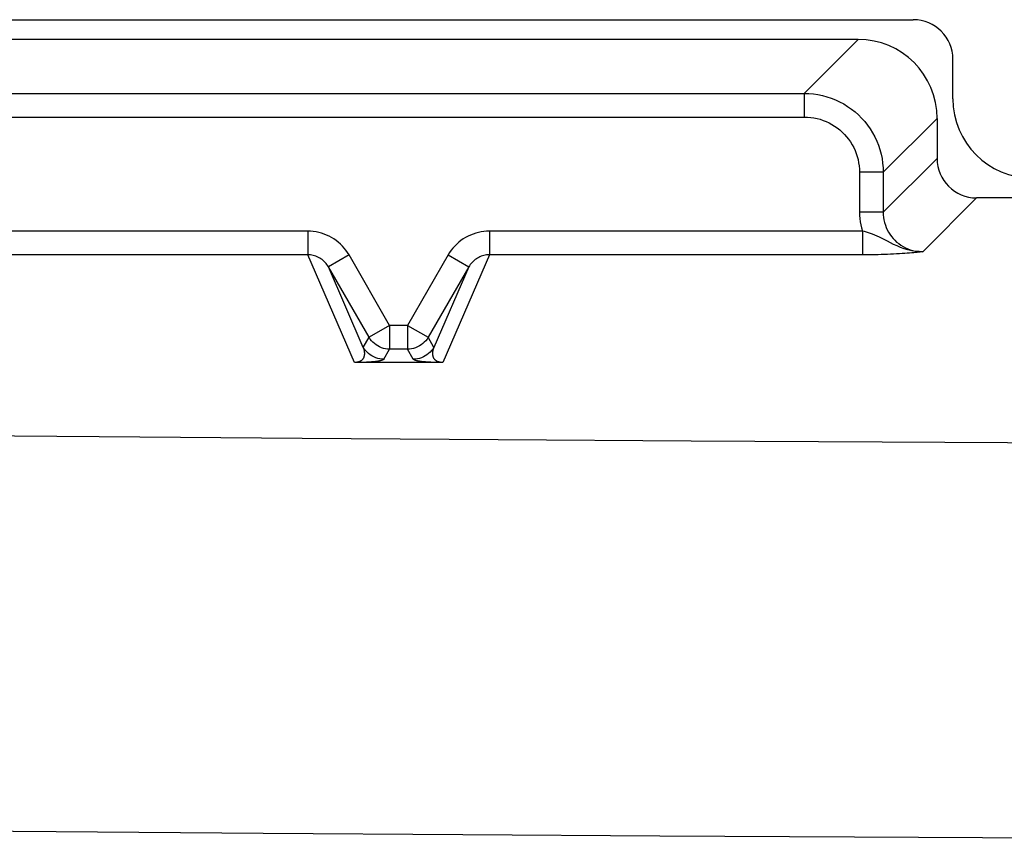
# Model space of a CAD drawing. Units: millimetres. Extents: x -70 to 70, y -73 to 71.
# Drawn here: x -35 to -22, y 50 to 60 of the extents above; entities that cross this region are included whole.
import ezdxf

# ---------------------------------------------------------------- set-up
doc = ezdxf.new("R2010")
doc.units = ezdxf.units.MM
doc.header["$LTSCALE"] = 16.335
doc.layers.add('ASSI', color=7, linetype='CONTINUOUS')
doc.layers.add('RACCORDO', color=7, linetype='CONTINUOUS')

msp = doc.modelspace()

# ---------------------------------------------------------------- linework, layer by layer
at = {"layer": 'ASSI', "color": 7, "linetype": 'CONTINUOUS'}
for p, q in [((-24.198, 60.25), (-43.681, 60.25)), ((-23.2, 59.252), (-23.2, 58.749)), ((-22, 58.25), (-22.701, 58.25)), ((-30.373, 56.49), (-30.886, 57.379)), ((-29.114, 57.379), (-29.627, 56.49)), ((-29.887, 56.34), (-30.113, 56.34)), ((-29.465, 56.171), (-30.532, 56.171))]:
    msp.add_line(p, q, dxfattribs=at)
at = {"layer": 'ASSI', "color": 253, "linetype": 'CONTINUOUS'}
for p, q in [((-24.877, 59.57), (-24.198, 60.25)), ((-43.421, 59.57), (-24.877, 59.57)), ((-24.877, 59.57), (-24.877, 59.271)), ((-43.421, 59.271), (-24.877, 59.271)), ((-23.88, 58.573), (-23.2, 59.252)), ((-23.2, 58.749), (-23.88, 58.069)), ((-24.179, 58.573), (-24.179, 58.069)), ((-23.88, 58.573), (-24.179, 58.573)), ((-23.88, 58.573), (-23.88, 58.069)), ((-22.701, 58.25), (-23.381, 57.57)), ((-23.88, 58.069), (-24.179, 58.069)), ((-31.147, 57.83), (-38.738, 57.83)), ((-31.147, 57.83), (-31.147, 57.531)), ((-28.853, 57.83), (-28.853, 57.531)), ((-24.143, 57.83), (-28.853, 57.83)), ((-24.143, 57.83), (-24.143, 57.531)), ((-31.147, 57.531), (-38.738, 57.531)), ((-30.558, 56.171), (-31.147, 57.531)), ((-30.626, 57.529), (-30.886, 57.379)), ((-30.113, 56.64), (-30.626, 57.529)), ((-29.374, 57.529), (-29.887, 56.64)), ((-28.853, 57.531), (-29.442, 56.171)), ((-29.374, 57.529), (-29.114, 57.379)), ((-24.103, 57.531), (-28.853, 57.531)), ((-24.023, 57.532), (-24.103, 57.531)), ((-23.944, 57.533), (-24.023, 57.532)), ((-30.446, 56.363), (-30.886, 57.379)), ((-29.114, 57.379), (-29.554, 56.363)), ((-30.113, 56.64), (-30.373, 56.49)), ((-30.113, 56.64), (-30.113, 56.34)), ((-29.887, 56.64), (-30.113, 56.64)), ((-29.887, 56.64), (-29.887, 56.34)), ((-29.887, 56.64), (-29.627, 56.49)), ((-30.446, 56.363), (-30.373, 56.49)), ((-29.554, 56.363), (-29.627, 56.49)), ((-30.186, 56.213), (-30.113, 56.34)), ((-29.814, 56.213), (-29.887, 56.34)), ((-30.52, 56.171), (-30.532, 56.171)), ((-30.53, 56.173), (-30.531, 56.173)), ((-30.526, 56.174), (-30.528, 56.173)), ((-30.525, 56.174), (-30.526, 56.174)), ((-30.524, 56.174), (-30.525, 56.174)), ((-30.522, 56.174), (-30.524, 56.174)), ((-30.521, 56.174), (-30.522, 56.174)), ((-30.52, 56.175), (-30.521, 56.174)), ((-30.518, 56.175), (-30.52, 56.175)), ((-30.503, 56.171), (-30.52, 56.171)), ((-30.486, 56.171), (-30.503, 56.171)), ((-30.472, 56.171), (-30.486, 56.171)), ((-30.457, 56.172), (-30.472, 56.171)), ((-30.443, 56.172), (-30.457, 56.172)), ((-30.43, 56.173), (-30.443, 56.172)), ((-30.417, 56.173), (-30.43, 56.173)), ((-30.404, 56.174), (-30.417, 56.173)), ((-30.393, 56.174), (-30.404, 56.174)), ((-30.381, 56.175), (-30.393, 56.174)), ((-30.359, 56.176), (-30.381, 56.175)), ((-29.71, 56.183), (-29.717, 56.184)), ((-29.702, 56.182), (-29.71, 56.183)), ((-29.681, 56.18), (-29.69, 56.181)), ((-29.672, 56.179), (-29.681, 56.18)), ((-29.662, 56.178), (-29.672, 56.179)), ((-29.651, 56.177), (-29.662, 56.178)), ((-29.639, 56.176), (-29.651, 56.177)), ((-29.626, 56.175), (-29.639, 56.176)), ((-29.613, 56.175), (-29.626, 56.175)), ((-29.602, 56.174), (-29.613, 56.175)), ((-29.591, 56.174), (-29.602, 56.174)), ((-29.578, 56.173), (-29.591, 56.174)), ((-29.565, 56.173), (-29.578, 56.173)), ((-29.552, 56.172), (-29.565, 56.173)), ((-29.536, 56.172), (-29.552, 56.172)), ((-29.52, 56.171), (-29.536, 56.172)), ((-29.504, 56.171), (-29.52, 56.171)), ((-29.486, 56.171), (-29.504, 56.171)), ((-29.468, 56.171), (-29.486, 56.171))]:
    msp.add_line(p, q, dxfattribs=at)
for points in [[(-24.877, 59.57), (-24.819, 59.568), (-24.761, 59.563), (-24.704, 59.555), (-24.647, 59.543), (-24.591, 59.528), (-24.536, 59.51), (-24.482, 59.488), (-24.43, 59.464), (-24.379, 59.436), (-24.329, 59.406), (-24.282, 59.372), (-24.236, 59.336), (-24.193, 59.298), (-24.152, 59.257), (-24.114, 59.214), (-24.078, 59.168), (-24.044, 59.121), (-24.014, 59.071), (-23.986, 59.02), (-23.962, 58.968), (-23.94, 58.914), (-23.922, 58.859), (-23.907, 58.803), (-23.895, 58.746), (-23.887, 58.689), (-23.882, 58.631), (-23.88, 58.573)], [(-24.877, 59.271), (-24.837, 59.27), (-24.796, 59.266), (-24.756, 59.26), (-24.716, 59.252), (-24.677, 59.242), (-24.638, 59.229), (-24.601, 59.214), (-24.564, 59.197), (-24.528, 59.178), (-24.493, 59.156), (-24.46, 59.133), (-24.428, 59.108), (-24.398, 59.081), (-24.369, 59.052), (-24.342, 59.022), (-24.317, 58.99), (-24.294, 58.957), (-24.272, 58.922), (-24.253, 58.886), (-24.236, 58.849), (-24.221, 58.812), (-24.208, 58.773), (-24.198, 58.734), (-24.19, 58.694), (-24.184, 58.654), (-24.18, 58.613), (-24.179, 58.573)], [(-24.179, 58.069), (-24.178, 58.029), (-24.175, 57.988), (-24.17, 57.949), (-24.163, 57.909), (-24.154, 57.87), (-24.143, 57.83)], [(-23.88, 58.069), (-23.879, 58.036), (-23.876, 58.004), (-23.87, 57.971), (-23.863, 57.939), (-23.853, 57.907), (-23.842, 57.877), (-23.828, 57.847), (-23.813, 57.818), (-23.796, 57.79), (-23.777, 57.764), (-23.756, 57.739), (-23.734, 57.715), (-23.71, 57.692), (-23.684, 57.672), (-23.657, 57.653), (-23.629, 57.636), (-23.6, 57.62), (-23.57, 57.607), (-23.54, 57.596), (-23.508, 57.586), (-23.477, 57.579), (-23.445, 57.574), (-23.413, 57.571), (-23.381, 57.57)], [(-30.626, 57.529), (-30.645, 57.559), (-30.665, 57.588), (-30.686, 57.615), (-30.71, 57.642), (-30.734, 57.666), (-30.761, 57.69), (-30.788, 57.711), (-30.817, 57.731), (-30.846, 57.75), (-30.877, 57.766), (-30.909, 57.781), (-30.941, 57.794), (-30.974, 57.805), (-31.008, 57.814), (-31.042, 57.821), (-31.077, 57.826), (-31.112, 57.829), (-31.147, 57.83)], [(-28.853, 57.83), (-28.888, 57.829), (-28.923, 57.826), (-28.958, 57.821), (-28.992, 57.814), (-29.026, 57.805), (-29.059, 57.794), (-29.091, 57.781), (-29.123, 57.766), (-29.154, 57.75), (-29.183, 57.731), (-29.212, 57.711), (-29.239, 57.69), (-29.266, 57.666), (-29.29, 57.642), (-29.314, 57.615), (-29.335, 57.588), (-29.355, 57.559), (-29.374, 57.529)], [(-23.895, 57.739), (-23.927, 57.754), (-23.957, 57.767), (-23.986, 57.78), (-24.014, 57.791), (-24.04, 57.8), (-24.067, 57.809), (-24.093, 57.817), (-24.118, 57.824), (-24.143, 57.831)], [(-23.381, 57.57), (-23.427, 57.571), (-23.473, 57.575), (-23.52, 57.582), (-23.568, 57.593), (-23.615, 57.607), (-23.661, 57.624), (-23.705, 57.643), (-23.748, 57.663), (-23.789, 57.684), (-23.826, 57.703), (-23.895, 57.739)], [(-30.886, 57.379), (-30.895, 57.394), (-30.905, 57.409), (-30.916, 57.423), (-30.928, 57.436), (-30.94, 57.448), (-30.953, 57.46), (-30.967, 57.471), (-30.982, 57.481), (-30.996, 57.49), (-31.012, 57.499), (-31.028, 57.506), (-31.044, 57.513), (-31.061, 57.518), (-31.078, 57.523), (-31.095, 57.527), (-31.112, 57.529), (-31.129, 57.531), (-31.147, 57.531)], [(-28.853, 57.531), (-28.871, 57.531), (-28.888, 57.529), (-28.905, 57.527), (-28.922, 57.523), (-28.939, 57.518), (-28.956, 57.513), (-28.972, 57.506), (-28.988, 57.499), (-29.004, 57.49), (-29.018, 57.481), (-29.033, 57.471), (-29.047, 57.46), (-29.06, 57.448), (-29.072, 57.436), (-29.084, 57.423), (-29.095, 57.409), (-29.105, 57.394), (-29.114, 57.379)], [(-23.414, 57.566), (-23.452, 57.562), (-23.472, 57.56), (-23.495, 57.558), (-23.52, 57.555), (-23.547, 57.553), (-23.576, 57.551), (-23.607, 57.548), (-23.64, 57.546), (-23.675, 57.544), (-23.711, 57.542), (-23.749, 57.54), (-23.787, 57.538), (-23.826, 57.537), (-23.865, 57.535), (-23.904, 57.534), (-23.944, 57.533)], [(-23.381, 57.57), (-23.397, 57.568), (-23.414, 57.566)], [(-30.113, 56.34), (-30.139, 56.341), (-30.165, 56.345), (-30.19, 56.35), (-30.215, 56.358), (-30.24, 56.368), (-30.263, 56.38), (-30.285, 56.394), (-30.306, 56.41), (-30.325, 56.428), (-30.343, 56.447), (-30.359, 56.468), (-30.373, 56.49)], [(-29.627, 56.49), (-29.641, 56.468), (-29.657, 56.447), (-29.675, 56.428), (-29.694, 56.41), (-29.715, 56.394), (-29.737, 56.38), (-29.76, 56.368), (-29.785, 56.358), (-29.81, 56.35), (-29.835, 56.345), (-29.861, 56.341), (-29.887, 56.34)], [(-30.446, 56.363), (-30.444, 56.358), (-30.443, 56.354), (-30.441, 56.349), (-30.44, 56.344), (-30.439, 56.339), (-30.438, 56.335), (-30.437, 56.33), (-30.436, 56.326), (-30.435, 56.321), (-30.435, 56.317), (-30.434, 56.313), (-30.434, 56.309), (-30.433, 56.305), (-30.433, 56.301), (-30.432, 56.297), (-30.432, 56.294), (-30.432, 56.29), (-30.432, 56.287), (-30.432, 56.284), (-30.432, 56.28), (-30.432, 56.277), (-30.432, 56.274), (-30.433, 56.271), (-30.433, 56.268), (-30.433, 56.265), (-30.434, 56.263), (-30.434, 56.26), (-30.435, 56.257), (-30.435, 56.254), (-30.436, 56.251), (-30.437, 56.249), (-30.437, 56.246), (-30.438, 56.243), (-30.439, 56.24), (-30.44, 56.238), (-30.441, 56.235), (-30.442, 56.232), (-30.444, 56.229), (-30.445, 56.227), (-30.446, 56.224), (-30.448, 56.221), (-30.45, 56.218), (-30.452, 56.215), (-30.454, 56.212), (-30.456, 56.21), (-30.459, 56.207), (-30.462, 56.204), (-30.465, 56.201), (-30.469, 56.198), (-30.473, 56.194), (-30.477, 56.191)], [(-30.186, 56.213), (-30.212, 56.215), (-30.238, 56.218), (-30.264, 56.224), (-30.289, 56.232), (-30.313, 56.242), (-30.336, 56.254), (-30.358, 56.268), (-30.379, 56.284), (-30.398, 56.301), (-30.416, 56.321), (-30.432, 56.341), (-30.446, 56.363)], [(-29.554, 56.363), (-29.568, 56.341), (-29.584, 56.321), (-29.602, 56.301), (-29.621, 56.284), (-29.642, 56.268), (-29.664, 56.254), (-29.687, 56.242), (-29.711, 56.232), (-29.736, 56.224), (-29.762, 56.218), (-29.788, 56.215), (-29.814, 56.213)], [(-29.523, 56.191), (-29.526, 56.193), (-29.528, 56.195), (-29.531, 56.197), (-29.533, 56.199), (-29.535, 56.201), (-29.537, 56.203), (-29.539, 56.205), (-29.541, 56.206), (-29.543, 56.208), (-29.544, 56.21), (-29.546, 56.212), (-29.547, 56.214), (-29.549, 56.216), (-29.55, 56.218), (-29.551, 56.22), (-29.553, 56.222), (-29.554, 56.224), (-29.555, 56.226), (-29.556, 56.228), (-29.557, 56.23), (-29.558, 56.232), (-29.559, 56.234), (-29.56, 56.236), (-29.56, 56.239), (-29.561, 56.241), (-29.562, 56.243), (-29.563, 56.245), (-29.563, 56.248), (-29.564, 56.25), (-29.564, 56.252), (-29.565, 56.255), (-29.565, 56.257), (-29.566, 56.26), (-29.566, 56.263), (-29.567, 56.265), (-29.567, 56.268), (-29.567, 56.271), (-29.568, 56.274), (-29.568, 56.277), (-29.568, 56.28), (-29.568, 56.284), (-29.568, 56.287), (-29.568, 56.29), (-29.568, 56.294), (-29.568, 56.298), (-29.567, 56.301), (-29.567, 56.305), (-29.566, 56.309), (-29.566, 56.313), (-29.565, 56.317), (-29.565, 56.322), (-29.564, 56.326), (-29.563, 56.33), (-29.562, 56.335), (-29.561, 56.339), (-29.56, 56.344), (-29.559, 56.349), (-29.557, 56.354), (-29.556, 56.358), (-29.554, 56.363)], [(-30.186, 56.213), (-30.187, 56.212), (-30.188, 56.211), (-30.189, 56.21), (-30.19, 56.209), (-30.191, 56.208), (-30.192, 56.207), (-30.194, 56.206), (-30.196, 56.205), (-30.197, 56.204), (-30.199, 56.203), (-30.201, 56.202), (-30.203, 56.201), (-30.206, 56.2), (-30.208, 56.2), (-30.21, 56.199), (-30.213, 56.198), (-30.215, 56.197), (-30.217, 56.196), (-30.22, 56.196), (-30.223, 56.195), (-30.225, 56.194), (-30.228, 56.194), (-30.231, 56.193), (-30.234, 56.192), (-30.236, 56.192), (-30.239, 56.191), (-30.242, 56.19), (-30.246, 56.19), (-30.249, 56.189), (-30.252, 56.188), (-30.256, 56.188), (-30.259, 56.187), (-30.263, 56.187), (-30.267, 56.186), (-30.271, 56.185), (-30.276, 56.185), (-30.28, 56.184), (-30.285, 56.184), (-30.29, 56.183), (-30.295, 56.182), (-30.3, 56.182), (-30.306, 56.181), (-30.312, 56.18), (-30.319, 56.18), (-30.325, 56.179), (-30.333, 56.178), (-30.341, 56.178), (-30.35, 56.177), (-30.359, 56.176)], [(-29.717, 56.184), (-29.724, 56.185), (-29.727, 56.185), (-29.73, 56.186), (-29.733, 56.186), (-29.737, 56.187), (-29.74, 56.187), (-29.743, 56.188), (-29.746, 56.188), (-29.749, 56.189), (-29.752, 56.189), (-29.755, 56.19), (-29.758, 56.19), (-29.761, 56.191), (-29.764, 56.192), (-29.766, 56.192), (-29.769, 56.193), (-29.772, 56.194), (-29.775, 56.194), (-29.777, 56.195), (-29.78, 56.196), (-29.783, 56.196), (-29.785, 56.197), (-29.788, 56.198), (-29.79, 56.199), (-29.792, 56.2), (-29.795, 56.2), (-29.797, 56.201), (-29.799, 56.202), (-29.801, 56.203), (-29.803, 56.204), (-29.804, 56.205), (-29.806, 56.206), (-29.808, 56.207), (-29.809, 56.208), (-29.81, 56.209), (-29.811, 56.21), (-29.812, 56.211), (-29.813, 56.212), (-29.814, 56.213)], [(-30.536, 56.172), (-30.538, 56.172), (-30.539, 56.172), (-30.54, 56.172), (-30.541, 56.172), (-30.543, 56.172), (-30.544, 56.172), (-30.545, 56.172), (-30.547, 56.171), (-30.548, 56.171), (-30.55, 56.171), (-30.551, 56.171), (-30.553, 56.171), (-30.554, 56.171), (-30.556, 56.171), (-30.558, 56.171)], [(-30.534, 56.173), (-30.535, 56.172), (-30.536, 56.172)], [(-30.531, 56.173), (-30.533, 56.173), (-30.534, 56.173)], [(-30.528, 56.173), (-30.529, 56.173), (-30.53, 56.173)], [(-30.516, 56.175), (-30.518, 56.175), (-30.518, 56.175)], [(-30.477, 56.191), (-30.478, 56.191), (-30.479, 56.19), (-30.48, 56.19), (-30.481, 56.189), (-30.482, 56.188), (-30.483, 56.188), (-30.484, 56.187), (-30.484, 56.187), (-30.485, 56.187), (-30.486, 56.186), (-30.487, 56.186), (-30.488, 56.185), (-30.489, 56.185), (-30.49, 56.184), (-30.49, 56.184), (-30.491, 56.184), (-30.492, 56.183), (-30.493, 56.183), (-30.494, 56.183), (-30.495, 56.182), (-30.495, 56.182), (-30.496, 56.181), (-30.497, 56.181), (-30.498, 56.181), (-30.499, 56.181), (-30.5, 56.18), (-30.5, 56.18), (-30.501, 56.18), (-30.502, 56.179), (-30.503, 56.179), (-30.503, 56.179), (-30.504, 56.179), (-30.505, 56.178), (-30.506, 56.178), (-30.507, 56.178), (-30.507, 56.178), (-30.508, 56.178), (-30.509, 56.177), (-30.509, 56.177), (-30.51, 56.177), (-30.511, 56.177), (-30.512, 56.177), (-30.512, 56.176), (-30.513, 56.176), (-30.514, 56.176), (-30.514, 56.176), (-30.515, 56.176), (-30.516, 56.176), (-30.516, 56.175)], [(-29.69, 56.181), (-29.698, 56.181), (-29.702, 56.182)], [(-29.442, 56.171), (-29.444, 56.171), (-29.446, 56.171), (-29.448, 56.171), (-29.45, 56.171), (-29.451, 56.171), (-29.453, 56.171), (-29.455, 56.172), (-29.456, 56.172), (-29.458, 56.172), (-29.46, 56.172), (-29.461, 56.172), (-29.463, 56.172), (-29.464, 56.172), (-29.466, 56.172), (-29.467, 56.173), (-29.469, 56.173), (-29.47, 56.173), (-29.472, 56.173), (-29.473, 56.173), (-29.474, 56.174), (-29.476, 56.174), (-29.477, 56.174), (-29.479, 56.174), (-29.48, 56.175), (-29.481, 56.175), (-29.483, 56.175), (-29.484, 56.175), (-29.485, 56.176), (-29.486, 56.176), (-29.488, 56.176), (-29.489, 56.177), (-29.49, 56.177), (-29.491, 56.177), (-29.492, 56.178), (-29.494, 56.178), (-29.495, 56.178), (-29.496, 56.179), (-29.497, 56.179), (-29.498, 56.18), (-29.5, 56.18), (-29.501, 56.18), (-29.502, 56.181), (-29.503, 56.181), (-29.504, 56.182), (-29.505, 56.182), (-29.507, 56.183), (-29.508, 56.183), (-29.509, 56.184), (-29.51, 56.184), (-29.511, 56.185), (-29.512, 56.185), (-29.513, 56.186), (-29.515, 56.186), (-29.516, 56.187), (-29.517, 56.188), (-29.518, 56.188), (-29.519, 56.189), (-29.52, 56.19), (-29.522, 56.19), (-29.523, 56.191)], [(-11.9, 55.114), (-14.318, 55.121), (-16.73, 55.13), (-19.135, 55.141), (-21.518, 55.152), (-23.894, 55.165), (-26.304, 55.179), (-28.743, 55.195), (-31.216, 55.213), (-33.78, 55.233), (-36.453, 55.255), (-39.216, 55.28), (-42.07, 55.308)], [(-12, 50.126), (-14.469, 50.133), (-16.931, 50.142), (-19.385, 50.152), (-21.817, 50.164), (-24.241, 50.177), (-26.7, 50.191), (-29.187, 50.207), (-31.71, 50.225), (-34.325, 50.245), (-37.052, 50.267), (-39.872, 50.293), (-42.783, 50.32)]]:
    msp.add_lwpolyline(points, dxfattribs=at)
at = {"layer": 'ASSI', "color": 7, "linetype": 'CONTINUOUS'}
for points in [[(-30.532, 56.171), (-30.536, 56.171), (-30.539, 56.171), (-30.542, 56.171), (-30.545, 56.171), (-30.548, 56.171), (-30.551, 56.171), (-30.553, 56.171), (-30.556, 56.171), (-30.558, 56.171)], [(-29.442, 56.171), (-29.444, 56.171), (-29.447, 56.171), (-29.449, 56.171), (-29.452, 56.171), (-29.455, 56.171), (-29.458, 56.171), (-29.461, 56.171), (-29.465, 56.171)]]:
    msp.add_lwpolyline(points, dxfattribs=at)
for centre, major_axis, start_param, end_param in [((-24.202, 59.248), (0.711, 0.711), -0.782965, 0.782965), ((-22.699, 58.751), (0.355, 0.355), 2.358627, 3.924558)]:
    msp.add_ellipse(centre, major_axis=major_axis, ratio=0.995146, start_param=start_param, end_param=end_param, dxfattribs=at)
at = {"layer": 'RACCORDO', "color": 7, "linetype": 'CONTINUOUS'}
for p, q in [((-43.676, 60.5), (-23.5, 60.5)), ((-24.198, 60.25), (-43.681, 60.25)), ((-23, 59.5), (-23, 60)), ((-23.2, 59.252), (-23.2, 58.749)), ((-22, 58.25), (-22.701, 58.25)), ((-30.373, 56.49), (-30.886, 57.379)), ((-29.114, 57.379), (-29.627, 56.49)), ((-29.887, 56.34), (-30.113, 56.34)), ((-29.465, 56.171), (-30.532, 56.171))]:
    msp.add_line(p, q, dxfattribs=at)
at = {"layer": 'RACCORDO', "color": 253, "linetype": 'CONTINUOUS'}
for p, q in [((-24.877, 59.57), (-24.198, 60.25)), ((-43.421, 59.57), (-24.877, 59.57)), ((-24.877, 59.57), (-24.877, 59.271)), ((-43.421, 59.271), (-24.877, 59.271)), ((-23.88, 58.573), (-23.2, 59.252)), ((-23.2, 58.749), (-23.88, 58.069)), ((-24.179, 58.573), (-24.179, 58.069)), ((-23.88, 58.573), (-24.179, 58.573)), ((-23.88, 58.573), (-23.88, 58.069)), ((-22.701, 58.25), (-23.381, 57.57)), ((-23.88, 58.069), (-24.179, 58.069)), ((-31.147, 57.83), (-38.738, 57.83)), ((-31.147, 57.83), (-31.147, 57.531)), ((-28.853, 57.83), (-28.853, 57.531)), ((-24.143, 57.83), (-28.853, 57.83)), ((-24.143, 57.83), (-24.143, 57.531)), ((-31.147, 57.531), (-38.738, 57.531)), ((-30.558, 56.171), (-31.147, 57.531)), ((-30.626, 57.529), (-30.886, 57.379)), ((-30.113, 56.64), (-30.626, 57.529)), ((-29.374, 57.529), (-29.887, 56.64)), ((-28.853, 57.531), (-29.442, 56.171)), ((-29.374, 57.529), (-29.114, 57.379)), ((-24.103, 57.531), (-28.853, 57.531)), ((-24.023, 57.532), (-24.103, 57.531)), ((-23.944, 57.533), (-24.023, 57.532)), ((-30.446, 56.363), (-30.886, 57.379)), ((-29.114, 57.379), (-29.554, 56.363)), ((-30.113, 56.64), (-30.373, 56.49)), ((-30.113, 56.64), (-30.113, 56.34)), ((-29.887, 56.64), (-30.113, 56.64)), ((-29.887, 56.64), (-29.887, 56.34)), ((-29.887, 56.64), (-29.627, 56.49)), ((-30.446, 56.363), (-30.373, 56.49)), ((-29.554, 56.363), (-29.627, 56.49)), ((-30.186, 56.213), (-30.113, 56.34)), ((-29.814, 56.213), (-29.887, 56.34)), ((-30.52, 56.171), (-30.532, 56.171)), ((-30.53, 56.173), (-30.531, 56.173)), ((-30.526, 56.174), (-30.528, 56.173)), ((-30.525, 56.174), (-30.526, 56.174)), ((-30.524, 56.174), (-30.525, 56.174)), ((-30.522, 56.174), (-30.524, 56.174)), ((-30.521, 56.174), (-30.522, 56.174)), ((-30.52, 56.175), (-30.521, 56.174)), ((-30.518, 56.175), (-30.52, 56.175)), ((-30.503, 56.171), (-30.52, 56.171)), ((-30.486, 56.171), (-30.503, 56.171)), ((-30.472, 56.171), (-30.486, 56.171)), ((-30.457, 56.172), (-30.472, 56.171)), ((-30.443, 56.172), (-30.457, 56.172)), ((-30.43, 56.173), (-30.443, 56.172)), ((-30.417, 56.173), (-30.43, 56.173)), ((-30.404, 56.174), (-30.417, 56.173)), ((-30.393, 56.174), (-30.404, 56.174)), ((-30.381, 56.175), (-30.393, 56.174)), ((-30.359, 56.176), (-30.381, 56.175)), ((-29.71, 56.183), (-29.717, 56.184)), ((-29.702, 56.182), (-29.71, 56.183)), ((-29.681, 56.18), (-29.69, 56.181)), ((-29.672, 56.179), (-29.681, 56.18)), ((-29.662, 56.178), (-29.672, 56.179)), ((-29.651, 56.177), (-29.662, 56.178)), ((-29.639, 56.176), (-29.651, 56.177)), ((-29.626, 56.175), (-29.639, 56.176)), ((-29.613, 56.175), (-29.626, 56.175)), ((-29.602, 56.174), (-29.613, 56.175)), ((-29.591, 56.174), (-29.602, 56.174)), ((-29.578, 56.173), (-29.591, 56.174)), ((-29.565, 56.173), (-29.578, 56.173)), ((-29.552, 56.172), (-29.565, 56.173)), ((-29.536, 56.172), (-29.552, 56.172)), ((-29.52, 56.171), (-29.536, 56.172)), ((-29.504, 56.171), (-29.52, 56.171)), ((-29.486, 56.171), (-29.504, 56.171)), ((-29.468, 56.171), (-29.486, 56.171))]:
    msp.add_line(p, q, dxfattribs=at)
for points in [[(-24.877, 59.57), (-24.819, 59.568), (-24.761, 59.563), (-24.704, 59.555), (-24.647, 59.543), (-24.591, 59.528), (-24.536, 59.51), (-24.482, 59.488), (-24.43, 59.464), (-24.379, 59.436), (-24.329, 59.406), (-24.282, 59.372), (-24.236, 59.336), (-24.193, 59.298), (-24.152, 59.257), (-24.114, 59.214), (-24.078, 59.168), (-24.044, 59.121), (-24.014, 59.071), (-23.986, 59.02), (-23.962, 58.968), (-23.94, 58.914), (-23.922, 58.859), (-23.907, 58.803), (-23.895, 58.746), (-23.887, 58.689), (-23.882, 58.631), (-23.88, 58.573)], [(-24.877, 59.271), (-24.837, 59.27), (-24.796, 59.266), (-24.756, 59.26), (-24.716, 59.252), (-24.677, 59.242), (-24.638, 59.229), (-24.601, 59.214), (-24.564, 59.197), (-24.528, 59.178), (-24.493, 59.156), (-24.46, 59.133), (-24.428, 59.108), (-24.398, 59.081), (-24.369, 59.052), (-24.342, 59.022), (-24.317, 58.99), (-24.294, 58.957), (-24.272, 58.922), (-24.253, 58.886), (-24.236, 58.849), (-24.221, 58.812), (-24.208, 58.773), (-24.198, 58.734), (-24.19, 58.694), (-24.184, 58.654), (-24.18, 58.613), (-24.179, 58.573)], [(-24.179, 58.069), (-24.178, 58.029), (-24.175, 57.988), (-24.17, 57.949), (-24.163, 57.909), (-24.154, 57.87), (-24.143, 57.83)], [(-23.88, 58.069), (-23.879, 58.036), (-23.876, 58.004), (-23.87, 57.971), (-23.863, 57.939), (-23.853, 57.907), (-23.842, 57.877), (-23.828, 57.847), (-23.813, 57.818), (-23.796, 57.79), (-23.777, 57.764), (-23.756, 57.739), (-23.734, 57.715), (-23.71, 57.692), (-23.684, 57.672), (-23.657, 57.653), (-23.629, 57.636), (-23.6, 57.62), (-23.57, 57.607), (-23.54, 57.596), (-23.508, 57.586), (-23.477, 57.579), (-23.445, 57.574), (-23.413, 57.571), (-23.381, 57.57)], [(-30.626, 57.529), (-30.645, 57.559), (-30.665, 57.588), (-30.686, 57.615), (-30.71, 57.642), (-30.734, 57.666), (-30.761, 57.69), (-30.788, 57.711), (-30.817, 57.731), (-30.846, 57.75), (-30.877, 57.766), (-30.909, 57.781), (-30.941, 57.794), (-30.974, 57.805), (-31.008, 57.814), (-31.042, 57.821), (-31.077, 57.826), (-31.112, 57.829), (-31.147, 57.83)], [(-28.853, 57.83), (-28.888, 57.829), (-28.923, 57.826), (-28.958, 57.821), (-28.992, 57.814), (-29.026, 57.805), (-29.059, 57.794), (-29.091, 57.781), (-29.123, 57.766), (-29.154, 57.75), (-29.183, 57.731), (-29.212, 57.711), (-29.239, 57.69), (-29.266, 57.666), (-29.29, 57.642), (-29.314, 57.615), (-29.335, 57.588), (-29.355, 57.559), (-29.374, 57.529)], [(-23.895, 57.739), (-23.927, 57.754), (-23.957, 57.767), (-23.986, 57.78), (-24.014, 57.791), (-24.04, 57.8), (-24.067, 57.809), (-24.093, 57.817), (-24.118, 57.824), (-24.143, 57.831)], [(-23.381, 57.57), (-23.427, 57.571), (-23.473, 57.575), (-23.52, 57.582), (-23.568, 57.593), (-23.615, 57.607), (-23.661, 57.624), (-23.705, 57.643), (-23.748, 57.663), (-23.789, 57.684), (-23.826, 57.703), (-23.895, 57.739)], [(-30.886, 57.379), (-30.895, 57.394), (-30.905, 57.409), (-30.916, 57.423), (-30.928, 57.436), (-30.94, 57.448), (-30.953, 57.46), (-30.967, 57.471), (-30.982, 57.481), (-30.996, 57.49), (-31.012, 57.499), (-31.028, 57.506), (-31.044, 57.513), (-31.061, 57.518), (-31.078, 57.523), (-31.095, 57.527), (-31.112, 57.529), (-31.129, 57.531), (-31.147, 57.531)], [(-28.853, 57.531), (-28.871, 57.531), (-28.888, 57.529), (-28.905, 57.527), (-28.922, 57.523), (-28.939, 57.518), (-28.956, 57.513), (-28.972, 57.506), (-28.988, 57.499), (-29.004, 57.49), (-29.018, 57.481), (-29.033, 57.471), (-29.047, 57.46), (-29.06, 57.448), (-29.072, 57.436), (-29.084, 57.423), (-29.095, 57.409), (-29.105, 57.394), (-29.114, 57.379)], [(-23.414, 57.566), (-23.452, 57.562), (-23.472, 57.56), (-23.495, 57.558), (-23.52, 57.555), (-23.547, 57.553), (-23.576, 57.551), (-23.607, 57.548), (-23.64, 57.546), (-23.675, 57.544), (-23.711, 57.542), (-23.749, 57.54), (-23.787, 57.538), (-23.826, 57.537), (-23.865, 57.535), (-23.904, 57.534), (-23.944, 57.533)], [(-23.381, 57.57), (-23.397, 57.568), (-23.414, 57.566)], [(-30.113, 56.34), (-30.139, 56.341), (-30.165, 56.345), (-30.19, 56.35), (-30.215, 56.358), (-30.24, 56.368), (-30.263, 56.38), (-30.285, 56.394), (-30.306, 56.41), (-30.325, 56.428), (-30.343, 56.447), (-30.359, 56.468), (-30.373, 56.49)], [(-29.627, 56.49), (-29.641, 56.468), (-29.657, 56.447), (-29.675, 56.428), (-29.694, 56.41), (-29.715, 56.394), (-29.737, 56.38), (-29.76, 56.368), (-29.785, 56.358), (-29.81, 56.35), (-29.835, 56.345), (-29.861, 56.341), (-29.887, 56.34)], [(-30.446, 56.363), (-30.444, 56.358), (-30.443, 56.354), (-30.441, 56.349), (-30.44, 56.344), (-30.439, 56.339), (-30.438, 56.335), (-30.437, 56.33), (-30.436, 56.326), (-30.435, 56.321), (-30.435, 56.317), (-30.434, 56.313), (-30.434, 56.309), (-30.433, 56.305), (-30.433, 56.301), (-30.432, 56.297), (-30.432, 56.294), (-30.432, 56.29), (-30.432, 56.287), (-30.432, 56.284), (-30.432, 56.28), (-30.432, 56.277), (-30.432, 56.274), (-30.433, 56.271), (-30.433, 56.268), (-30.433, 56.265), (-30.434, 56.263), (-30.434, 56.26), (-30.435, 56.257), (-30.435, 56.254), (-30.436, 56.251), (-30.437, 56.249), (-30.437, 56.246), (-30.438, 56.243), (-30.439, 56.24), (-30.44, 56.238), (-30.441, 56.235), (-30.442, 56.232), (-30.444, 56.229), (-30.445, 56.227), (-30.446, 56.224), (-30.448, 56.221), (-30.45, 56.218), (-30.452, 56.215), (-30.454, 56.212), (-30.456, 56.21), (-30.459, 56.207), (-30.462, 56.204), (-30.465, 56.201), (-30.469, 56.198), (-30.473, 56.194), (-30.477, 56.191)], [(-30.186, 56.213), (-30.212, 56.215), (-30.238, 56.218), (-30.264, 56.224), (-30.289, 56.232), (-30.313, 56.242), (-30.336, 56.254), (-30.358, 56.268), (-30.379, 56.284), (-30.398, 56.301), (-30.416, 56.321), (-30.432, 56.341), (-30.446, 56.363)], [(-29.554, 56.363), (-29.568, 56.341), (-29.584, 56.321), (-29.602, 56.301), (-29.621, 56.284), (-29.642, 56.268), (-29.664, 56.254), (-29.687, 56.242), (-29.711, 56.232), (-29.736, 56.224), (-29.762, 56.218), (-29.788, 56.215), (-29.814, 56.213)], [(-29.523, 56.191), (-29.526, 56.193), (-29.528, 56.195), (-29.531, 56.197), (-29.533, 56.199), (-29.535, 56.201), (-29.537, 56.203), (-29.539, 56.205), (-29.541, 56.206), (-29.543, 56.208), (-29.544, 56.21), (-29.546, 56.212), (-29.547, 56.214), (-29.549, 56.216), (-29.55, 56.218), (-29.551, 56.22), (-29.553, 56.222), (-29.554, 56.224), (-29.555, 56.226), (-29.556, 56.228), (-29.557, 56.23), (-29.558, 56.232), (-29.559, 56.234), (-29.56, 56.236), (-29.56, 56.239), (-29.561, 56.241), (-29.562, 56.243), (-29.563, 56.245), (-29.563, 56.248), (-29.564, 56.25), (-29.564, 56.252), (-29.565, 56.255), (-29.565, 56.257), (-29.566, 56.26), (-29.566, 56.263), (-29.567, 56.265), (-29.567, 56.268), (-29.567, 56.271), (-29.568, 56.274), (-29.568, 56.277), (-29.568, 56.28), (-29.568, 56.284), (-29.568, 56.287), (-29.568, 56.29), (-29.568, 56.294), (-29.568, 56.298), (-29.567, 56.301), (-29.567, 56.305), (-29.566, 56.309), (-29.566, 56.313), (-29.565, 56.317), (-29.565, 56.322), (-29.564, 56.326), (-29.563, 56.33), (-29.562, 56.335), (-29.561, 56.339), (-29.56, 56.344), (-29.559, 56.349), (-29.557, 56.354), (-29.556, 56.358), (-29.554, 56.363)], [(-30.186, 56.213), (-30.187, 56.212), (-30.188, 56.211), (-30.189, 56.21), (-30.19, 56.209), (-30.191, 56.208), (-30.192, 56.207), (-30.194, 56.206), (-30.196, 56.205), (-30.197, 56.204), (-30.199, 56.203), (-30.201, 56.202), (-30.203, 56.201), (-30.206, 56.2), (-30.208, 56.2), (-30.21, 56.199), (-30.213, 56.198), (-30.215, 56.197), (-30.217, 56.196), (-30.22, 56.196), (-30.223, 56.195), (-30.225, 56.194), (-30.228, 56.194), (-30.231, 56.193), (-30.234, 56.192), (-30.236, 56.192), (-30.239, 56.191), (-30.242, 56.19), (-30.246, 56.19), (-30.249, 56.189), (-30.252, 56.188), (-30.256, 56.188), (-30.259, 56.187), (-30.263, 56.187), (-30.267, 56.186), (-30.271, 56.185), (-30.276, 56.185), (-30.28, 56.184), (-30.285, 56.184), (-30.29, 56.183), (-30.295, 56.182), (-30.3, 56.182), (-30.306, 56.181), (-30.312, 56.18), (-30.319, 56.18), (-30.325, 56.179), (-30.333, 56.178), (-30.341, 56.178), (-30.35, 56.177), (-30.359, 56.176)], [(-29.717, 56.184), (-29.724, 56.185), (-29.727, 56.185), (-29.73, 56.186), (-29.733, 56.186), (-29.737, 56.187), (-29.74, 56.187), (-29.743, 56.188), (-29.746, 56.188), (-29.749, 56.189), (-29.752, 56.189), (-29.755, 56.19), (-29.758, 56.19), (-29.761, 56.191), (-29.764, 56.192), (-29.766, 56.192), (-29.769, 56.193), (-29.772, 56.194), (-29.775, 56.194), (-29.777, 56.195), (-29.78, 56.196), (-29.783, 56.196), (-29.785, 56.197), (-29.788, 56.198), (-29.79, 56.199), (-29.792, 56.2), (-29.795, 56.2), (-29.797, 56.201), (-29.799, 56.202), (-29.801, 56.203), (-29.803, 56.204), (-29.804, 56.205), (-29.806, 56.206), (-29.808, 56.207), (-29.809, 56.208), (-29.81, 56.209), (-29.811, 56.21), (-29.812, 56.211), (-29.813, 56.212), (-29.814, 56.213)], [(-30.536, 56.172), (-30.538, 56.172), (-30.539, 56.172), (-30.54, 56.172), (-30.541, 56.172), (-30.543, 56.172), (-30.544, 56.172), (-30.545, 56.172), (-30.547, 56.171), (-30.548, 56.171), (-30.55, 56.171), (-30.551, 56.171), (-30.553, 56.171), (-30.554, 56.171), (-30.556, 56.171), (-30.558, 56.171)], [(-30.534, 56.173), (-30.535, 56.172), (-30.536, 56.172)], [(-30.531, 56.173), (-30.533, 56.173), (-30.534, 56.173)], [(-30.528, 56.173), (-30.529, 56.173), (-30.53, 56.173)], [(-30.516, 56.175), (-30.518, 56.175), (-30.518, 56.175)], [(-30.477, 56.191), (-30.478, 56.191), (-30.479, 56.19), (-30.48, 56.19), (-30.481, 56.189), (-30.482, 56.188), (-30.483, 56.188), (-30.484, 56.187), (-30.484, 56.187), (-30.485, 56.187), (-30.486, 56.186), (-30.487, 56.186), (-30.488, 56.185), (-30.489, 56.185), (-30.49, 56.184), (-30.49, 56.184), (-30.491, 56.184), (-30.492, 56.183), (-30.493, 56.183), (-30.494, 56.183), (-30.495, 56.182), (-30.495, 56.182), (-30.496, 56.181), (-30.497, 56.181), (-30.498, 56.181), (-30.499, 56.181), (-30.5, 56.18), (-30.5, 56.18), (-30.501, 56.18), (-30.502, 56.179), (-30.503, 56.179), (-30.503, 56.179), (-30.504, 56.179), (-30.505, 56.178), (-30.506, 56.178), (-30.507, 56.178), (-30.507, 56.178), (-30.508, 56.178), (-30.509, 56.177), (-30.509, 56.177), (-30.51, 56.177), (-30.511, 56.177), (-30.512, 56.177), (-30.512, 56.176), (-30.513, 56.176), (-30.514, 56.176), (-30.514, 56.176), (-30.515, 56.176), (-30.516, 56.176), (-30.516, 56.175)], [(-29.69, 56.181), (-29.698, 56.181), (-29.702, 56.182)], [(-29.442, 56.171), (-29.444, 56.171), (-29.446, 56.171), (-29.448, 56.171), (-29.45, 56.171), (-29.451, 56.171), (-29.453, 56.171), (-29.455, 56.172), (-29.456, 56.172), (-29.458, 56.172), (-29.46, 56.172), (-29.461, 56.172), (-29.463, 56.172), (-29.464, 56.172), (-29.466, 56.172), (-29.467, 56.173), (-29.469, 56.173), (-29.47, 56.173), (-29.472, 56.173), (-29.473, 56.173), (-29.474, 56.174), (-29.476, 56.174), (-29.477, 56.174), (-29.479, 56.174), (-29.48, 56.175), (-29.481, 56.175), (-29.483, 56.175), (-29.484, 56.175), (-29.485, 56.176), (-29.486, 56.176), (-29.488, 56.176), (-29.489, 56.177), (-29.49, 56.177), (-29.491, 56.177), (-29.492, 56.178), (-29.494, 56.178), (-29.495, 56.178), (-29.496, 56.179), (-29.497, 56.179), (-29.498, 56.18), (-29.5, 56.18), (-29.501, 56.18), (-29.502, 56.181), (-29.503, 56.181), (-29.504, 56.182), (-29.505, 56.182), (-29.507, 56.183), (-29.508, 56.183), (-29.509, 56.184), (-29.51, 56.184), (-29.511, 56.185), (-29.512, 56.185), (-29.513, 56.186), (-29.515, 56.186), (-29.516, 56.187), (-29.517, 56.188), (-29.518, 56.188), (-29.519, 56.189), (-29.52, 56.19), (-29.522, 56.19), (-29.523, 56.191)], [(-11.9, 55.114), (-14.318, 55.121), (-16.73, 55.13), (-19.135, 55.141), (-21.518, 55.152), (-23.894, 55.165), (-26.304, 55.179), (-28.743, 55.195), (-31.216, 55.213), (-33.78, 55.233), (-36.453, 55.255), (-39.216, 55.28), (-42.07, 55.308)], [(-12, 50.126), (-14.469, 50.133), (-16.931, 50.142), (-19.385, 50.152), (-21.817, 50.164), (-24.241, 50.177), (-26.7, 50.191), (-29.187, 50.207), (-31.71, 50.225), (-34.325, 50.245), (-37.052, 50.267), (-39.872, 50.293), (-42.783, 50.32)]]:
    msp.add_lwpolyline(points, dxfattribs=at)
at = {"layer": 'RACCORDO', "color": 7, "linetype": 'CONTINUOUS'}
for points in [[(-30.532, 56.171), (-30.536, 56.171), (-30.539, 56.171), (-30.542, 56.171), (-30.545, 56.171), (-30.548, 56.171), (-30.551, 56.171), (-30.553, 56.171), (-30.556, 56.171), (-30.558, 56.171)], [(-29.442, 56.171), (-29.444, 56.171), (-29.447, 56.171), (-29.449, 56.171), (-29.452, 56.171), (-29.455, 56.171), (-29.458, 56.171), (-29.461, 56.171), (-29.465, 56.171)]]:
    msp.add_lwpolyline(points, dxfattribs=at)
for centre, radius, start, end in [((-23.5, 60), 0.5, 0, 90), ((-22, 59.5), 1, 180, 270)]:
    msp.add_arc(centre, radius, start, end, dxfattribs=at)
for centre, major_axis, start_param, end_param in [((-24.202, 59.248), (0.711, 0.711), -0.782965, 0.782965), ((-22.699, 58.751), (0.355, 0.355), 2.358627, 3.924558)]:
    msp.add_ellipse(centre, major_axis=major_axis, ratio=0.995146, start_param=start_param, end_param=end_param, dxfattribs=at)

doc.saveas('drawing.dxf')
